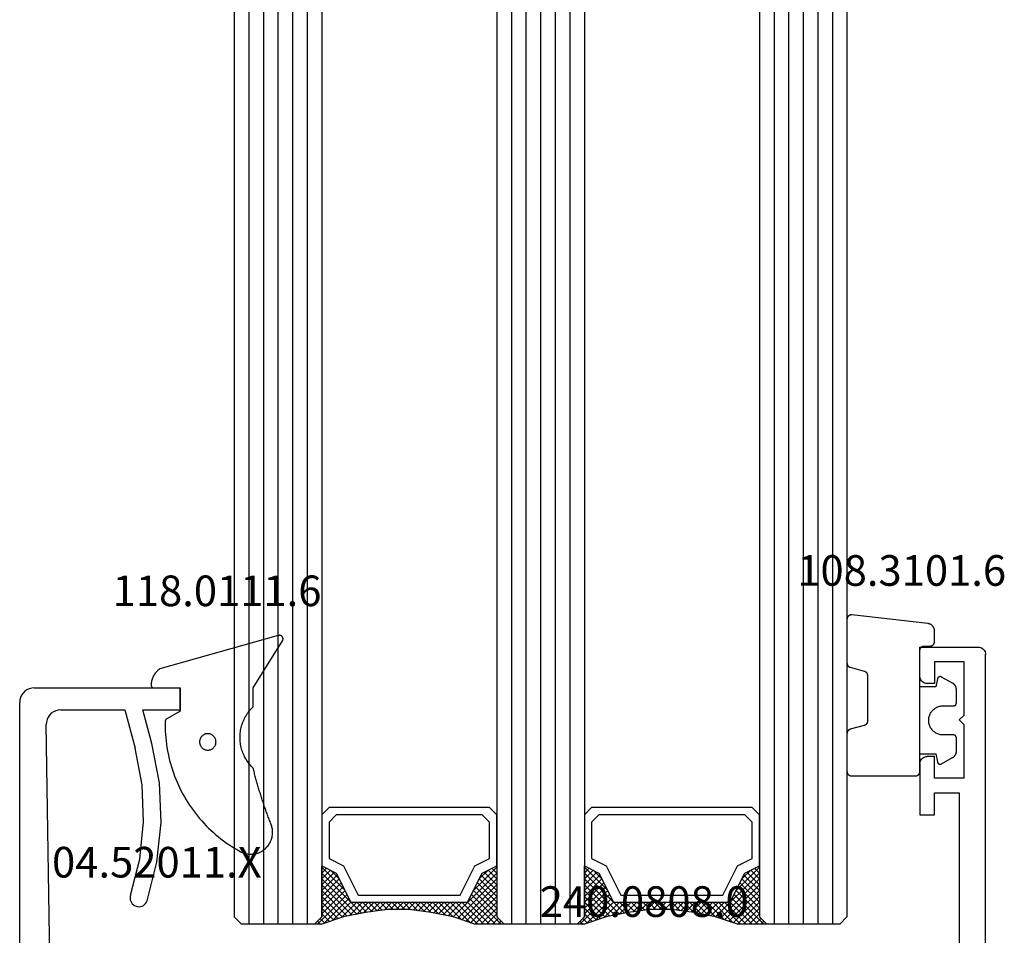
# Model space of a CAD drawing. Units: millimetres. Extents: x 0 to 13535, y -2922 to -50.
# Drawn here: x 12504 to 12571, y -2392 to -2329 of the extents above; entities that cross this region are included whole.
import ezdxf
from ezdxf.enums import TextEntityAlignment as Align

# ---------------------------------------------------------------- set-up
doc = ezdxf.new("R2010")
doc.units = ezdxf.units.MM
for name, color, linetype in [('CrossSectionsGlass', 4, 'Continuous'), ('CrossSectionsGums', 1, 'Continuous'), ('CrossSectionsProfils', 7, 'Continuous'), ('CrossSectionsTexts', 3, 'Continuous')]:
    doc.layers.add(name, color=color, linetype=linetype)
doc.styles.get("Standard").update_dxf_attribs({"font": 'complex.shx', "height": 60})

# ---------------------------------------------------------------- blocks, each defined once
blk = doc.blocks.new('42_mm', base_point=(1703.8, 0))
at = {"layer": 'CrossSectionsGlass'}
for p, q in [((0.5, 0), (0, -0.5)), ((1724.5, 0), (0.5, 0)), ((0, -0.5), (0, -5.5)), ((1725, -1), (0, -1)), ((1725, -2), (0, -2)), ((1725, -3), (0, -3)), ((1725, -4), (0, -4)), ((1725, -5), (0, -5)), ((0.5, -6), (0, -5.5)), ((0, -5.7), (2.033, -7.733)), ((0, -5.9), (0.2, -5.7)), ((0, -6.3), (0.4, -5.9)), ((0, -6.7), (0.7, -6)), ((0, -7.1), (1.1, -6)), ((0, -7.5), (1.5, -6)), ((0.1, -7.8), (1.9, -6)), ((0.2, -8.1), (2.3, -6)), ((0.3, -8.4), (2.7, -6)), ((0.4, -8.7), (3.1, -6)), ((1724.5, -6), (0.5, -6)), ((0.5, -9), (3.5, -6)), ((0.7, -6), (2.3, -7.6)), ((1.1, -6), (2.567, -7.467)), ((1.5, -6), (2.833, -7.333)), ((1.9, -6), (3.1, -7.2)), ((2.3, -6), (3.367, -7.067)), ((2.3, -7.6), (3.9, -6)), ((2.7, -6), (3.567, -6.867)), ((3.1, -6), (3.7, -6.6)), ((3.5, -6), (3.833, -6.333)), ((3.9, -6), (3.967, -6.067)), ((0, -6.1), (1.767, -7.867)), ((0, -6.5), (1.5, -8)), ((3.1, -7.2), (3.7, -6.6)), ((0, -6.9), (1.5, -8.4)), ((0, -7.3), (1.5, -8.8)), ((0.1, -7.8), (1.5, -9.2)), ((0.3, -8.4), (1.5, -9.6)), ((0.567, -9.333), (1.5, -8.4)), ((0.5, -9), (1.5, -10)), ((0.633, -9.667), (1.5, -8.8)), ((0.7, -10), (1.5, -9.2)), ((0.6, -9.5), (1.5, -10.4)), ((0.7, -10), (1.5, -10.8)), ((0.767, -10.333), (1.5, -9.6)), ((0.824, -10.676), (1.5, -10)), ((0.8, -10.5), (1.5, -11.2)), ((0.871, -11.029), (1.5, -10.4)), ((0.862, -10.962), (1.5, -11.6)), ((0.918, -11.382), (1.5, -10.8)), ((0.923, -11.423), (1.5, -12)), ((0.965, -11.735), (1.5, -11.2)), ((1, -12.1), (1.5, -11.6)), ((1, -12.5), (1.5, -12)), ((1, -12.3), (1.5, -12.8)), ((1, -12.9), (1.5, -12.4)), ((1, -12.7), (1.5, -13.2)), ((1, -13.3), (1.5, -12.8)), ((0.969, -13.731), (1.5, -13.2)), ((1, -13.1), (1.5, -13.6)), ((0.846, -14.654), (1.5, -14)), ((0.908, -14.192), (1.5, -13.6)), ((0.953, -13.853), (1.5, -14.4)), ((1, -13.5), (1.5, -14)), ((0.675, -15.625), (1.5, -14.8)), ((0.775, -15.125), (1.5, -14.4)), ((0.859, -14.559), (1.5, -15.2)), ((0.906, -14.206), (1.5, -14.8)), ((0.575, -16.125), (1.5, -15.2)), ((0.75, -15.25), (3.5, -18)), ((0.812, -14.912), (1.5, -15.6)), ((0.05, -17.85), (1.767, -16.133)), ((0.25, -17.25), (1.5, -16)), ((0.45, -16.65), (1.5, -15.6)), ((0.617, -15.917), (2.7, -18)), ((0.683, -15.583), (3.1, -18)), ((0, -18.3), (2.033, -16.267)), ((0.475, -16.575), (1.9, -18)), ((0.55, -16.25), (2.3, -18)), ((0.7, -18), (2.3, -16.4)), ((1.1, -18), (2.567, -16.533)), ((1.5, -18), (2.833, -16.667)), ((1.9, -18), (3.1, -16.8)), ((2.3, -16.4), (3.9, -18)), ((3.1, -16.8), (3.7, -17.4)), ((0.175, -17.475), (0.7, -18)), ((0.275, -17.175), (1.1, -18)), ((0.375, -16.875), (1.5, -18)), ((2.3, -18), (3.367, -16.933)), ((2.7, -18), (3.567, -17.133)), ((3.1, -18), (3.7, -17.4)), ((-0.025, -18.075), (0.2, -18.3)), ((0.5, -18), (0, -18.5)), ((0.075, -17.775), (0.4, -18.1)), ((1724.5, -18), (0.5, -18)), ((3.5, -18), (3.833, -17.667)), ((3.9, -18), (3.967, -17.933)), ((0, -18.5), (0, -23.5)), ((1725, -19), (0, -19)), ((1725, -20), (0, -20)), ((1725, -21), (0, -21)), ((1725, -22), (0, -22)), ((1725, -23), (0, -23)), ((0.5, -24), (0, -23.5)), ((0, -23.7), (2.033, -25.733)), ((0, -23.9), (0.2, -23.7)), ((0, -24.3), (0.4, -23.9)), ((0, -24.7), (0.7, -24)), ((0, -25.1), (1.1, -24)), ((0, -25.5), (1.5, -24)), ((0, -24.1), (1.767, -25.867)), ((0.1, -25.8), (1.9, -24)), ((0.2, -26.1), (2.3, -24)), ((0.3, -26.4), (2.7, -24)), ((0.4, -26.7), (3.1, -24)), ((1724.5, -24), (0.5, -24)), ((0.5, -27), (3.5, -24)), ((0.7, -24), (2.3, -25.6)), ((1.1, -24), (2.567, -25.467)), ((1.5, -24), (2.833, -25.333)), ((1.9, -24), (3.1, -25.2)), ((2.3, -24), (3.367, -25.067)), ((2.3, -25.6), (3.9, -24)), ((2.7, -24), (3.567, -24.867)), ((3.1, -24), (3.7, -24.6)), ((3.5, -24), (3.833, -24.333)), ((0, -24.5), (1.5, -26)), ((0, -24.9), (1.5, -26.4)), ((3.1, -25.2), (3.7, -24.6)), ((0, -25.3), (1.5, -26.8)), ((0.1, -25.8), (1.5, -27.2)), ((0.3, -26.4), (1.5, -27.6)), ((0.567, -27.333), (1.5, -26.4)), ((0.633, -27.667), (1.5, -26.8)), ((0.5, -27), (1.5, -28)), ((0.6, -27.5), (1.5, -28.4)), ((0.7, -28), (1.5, -27.2)), ((0.767, -28.333), (1.5, -27.6)), ((0.7, -28), (1.5, -28.8)), ((0.824, -28.676), (1.5, -28)), ((0.8, -28.5), (1.5, -29.2)), ((0.862, -28.962), (1.5, -29.6)), ((0.871, -29.029), (1.5, -28.4)), ((0.918, -29.382), (1.5, -28.8)), ((0.923, -29.423), (1.5, -30)), ((0.965, -29.735), (1.5, -29.2)), ((1, -30.1), (1.5, -29.6)), ((0.985, -29.885), (1.5, -30.4)), ((1, -30.5), (1.5, -30)), ((1, -30.3), (1.5, -30.8)), ((1, -30.9), (1.5, -30.4)), ((1, -30.7), (1.5, -31.2)), ((1, -31.3), (1.5, -30.8)), ((0.908, -32.192), (1.5, -31.6)), ((0.969, -31.731), (1.5, -31.2)), ((1, -31.1), (1.5, -31.6)), ((1, -31.5), (1.5, -32)), ((0.846, -32.654), (1.5, -32)), ((0.906, -32.206), (1.5, -32.8)), ((0.953, -31.853), (1.5, -32.4)), ((0.675, -33.625), (1.5, -32.8)), ((0.775, -33.125), (1.5, -32.4)), ((0.812, -32.912), (1.5, -33.6)), ((0.859, -32.559), (1.5, -33.2)), ((0.45, -34.65), (1.5, -33.6)), ((0.575, -34.125), (1.5, -33.2)), ((0.683, -33.583), (3.1, -36)), ((0.75, -33.25), (3.5, -36)), ((0, -36.3), (2.033, -34.267)), ((0.05, -35.85), (1.767, -34.133)), ((0.25, -35.25), (1.5, -34)), ((0.55, -34.25), (2.3, -36)), ((0.617, -33.917), (2.7, -36)), ((0.7, -36), (2.3, -34.4)), ((2.3, -34.4), (3.9, -36)), ((0.375, -34.875), (1.5, -36)), ((0.475, -34.575), (1.9, -36)), ((1.1, -36), (2.567, -34.533)), ((1.5, -36), (2.833, -34.667)), ((1.9, -36), (3.1, -34.8)), ((2.3, -36), (3.367, -34.933)), ((3.1, -34.8), (3.7, -35.4)), ((0.175, -35.475), (0.7, -36)), ((0.275, -35.175), (1.1, -36)), ((2.7, -36), (3.567, -35.133)), ((3.1, -36), (3.7, -35.4)), ((3.5, -36), (3.833, -35.667)), ((-0.025, -36.075), (0.2, -36.3)), ((0.5, -36), (0, -36.5)), ((0.075, -35.775), (0.4, -36.1)), ((1724.5, -36), (0.5, -36)), ((3.9, -36), (3.967, -35.933)), ((0, -36.5), (0, -41.5)), ((1725, -37), (0, -37)), ((1725, -38), (0, -38)), ((1725, -39), (0, -39)), ((1725, -40), (0, -40)), ((1725, -41), (0, -41)), ((0.5, -42), (0, -41.5)), ((1724.5, -42), (0.5, -42))]:
    blk.add_line(p, q, dxfattribs=at)
at = {"layer": 'CrossSectionsGlass', "flags": 128}
for points in [[(4, -18), (3.5, -17), (1.5, -16), (1.5, -8), (3.5, -7), (4, -6), (0.5, -6), (0, -5.5), (0, -7.5), (0.5, -9), (0.8, -10.5), (1, -12), (1, -13.5), (0.8, -15), (0.5, -16.5), (0, -18), (0, -18.5), (0.5, -18), (4, -18)], [(7.5, -6), (8, -6.5), (8, -17.5), (7.5, -18), (4, -18), (3.5, -17), (1.5, -16), (1.5, -8), (3.5, -7), (4, -6), (7.5, -6)], [(7, -6.5), (7.5, -7), (7.5, -17), (7, -17.5), (4.5, -17.5), (4, -16.5), (2, -15.5), (2, -8.5), (4, -7.5), (4.5, -6.5), (7, -6.5)], [(4, -36), (3.5, -35), (1.5, -34), (1.5, -26), (3.5, -25), (4, -24), (0.5, -24), (0, -23.5), (0, -25.5), (0.5, -27), (0.8, -28.5), (1, -30), (1, -31.5), (0.8, -33), (0.5, -34.5), (0, -36), (0, -36.5), (0.5, -36), (4, -36)], [(7.5, -24), (8, -24.5), (8, -35.5), (7.5, -36), (4, -36), (3.5, -35), (1.5, -34), (1.5, -26), (3.5, -25), (4, -24), (7.5, -24)], [(7, -24.5), (7.5, -25), (7.5, -35), (7, -35.5), (4.5, -35.5), (4, -34.5), (2, -33.5), (2, -26.5), (4, -25.5), (4.5, -24.5), (7, -24.5)]]:
    blk.add_lwpolyline(points, dxfattribs=at)
blk = doc.blocks.new('12_37103_X', base_point=(128.01, 1028.997))
at = {"layer": 'CrossSectionsProfils'}
for p, q in [((24.51, 1033.497), (24.51, 1029.497)), ((26.51, 1033.497), (24.51, 1033.497)), ((26.596, 1033.489), (26.51, 1033.497)), ((26.681, 1033.467), (26.596, 1033.489)), ((26.76, 1033.43), (26.681, 1033.467)), ((26.831, 1033.38), (26.76, 1033.43)), ((26.893, 1033.318), (26.831, 1033.38)), ((26.943, 1033.247), (26.893, 1033.318)), ((26.979, 1033.168), (26.943, 1033.247)), ((32.077, 1033.247), (32.04, 1033.168)), ((32.126, 1033.318), (32.077, 1033.247)), ((32.188, 1033.38), (32.126, 1033.318)), ((32.26, 1033.43), (32.188, 1033.38)), ((32.338, 1033.467), (32.26, 1033.43)), ((32.423, 1033.489), (32.338, 1033.467)), ((32.51, 1033.497), (32.423, 1033.489)), ((32.51, 1033.497), (36.01, 1033.497)), ((36.01, 1033.497), (36.01, 1032.497)), ((25.51, 1032.497), (27.01, 1032.497)), ((25.51, 1032.497), (25.51, 1030.497)), ((27.002, 1033.084), (26.979, 1033.168)), ((27.01, 1032.997), (27.002, 1033.084)), ((27.01, 1032.497), (27.01, 1032.997)), ((32.017, 1033.084), (32.01, 1032.997)), ((32.01, 1032.497), (32.01, 1032.997)), ((33.51, 1032.497), (32.01, 1032.497)), ((32.04, 1033.168), (32.017, 1033.084)), ((33.51, 1030.497), (33.51, 1032.497)), ((36.01, 1032.497), (34.51, 1032.497)), ((34.51, 1032.497), (34.51, 1030.797)), ((25.51, 1030.497), (29.21, 1030.497)), ((29.51, 1030.797), (29.21, 1030.497)), ((29.51, 1030.797), (29.81, 1030.497)), ((29.81, 1030.497), (33.51, 1030.497)), ((34.51, 1030.797), (54.01, 1030.797)), ((24.51, 1029.497), (24.517, 1029.41)), ((24.517, 1029.41), (24.54, 1029.326)), ((24.54, 1029.326), (24.577, 1029.247)), ((24.577, 1029.247), (24.626, 1029.175)), ((24.626, 1029.175), (24.688, 1029.114)), ((24.688, 1029.114), (24.76, 1029.064)), ((24.76, 1029.064), (24.838, 1029.027)), ((24.838, 1029.027), (24.923, 1029.004)), ((24.923, 1029.004), (25.01, 1028.997)), ((127.51, 1028.997), (25.01, 1028.997))]:
    blk.add_line(p, q, dxfattribs=at)
blk = doc.blocks.new('04_52011_X_TEXT_2', base_point=(-49.1, -2398.8))
at = {"layer": 'CrossSectionsTexts'}
blk.add_text('04.52011.X', height=2.1, dxfattribs=at).set_placement((-56.8, -2388.3), align=Align.CENTER)
blk = doc.blocks.new('04_52011_X', base_point=(1216.29, 1079.284))
at = {"layer": 'CrossSectionsProfils'}
for p, q in [((1199.848, 1102.724), (1199.69, 1102.65)), ((1200.016, 1102.769), (1199.848, 1102.724)), ((1200.19, 1102.784), (1200.016, 1102.769)), ((1200.19, 1102.784), (1210.19, 1102.784)), ((1210.19, 1101.284), (1210.19, 1102.784)), ((1199.25, 1102.126), (1199.205, 1101.958)), ((1199.324, 1102.284), (1199.25, 1102.126)), ((1199.424, 1102.427), (1199.324, 1102.284)), ((1199.547, 1102.55), (1199.424, 1102.427)), ((1199.69, 1102.65), (1199.547, 1102.55)), ((1199.205, 1101.958), (1199.19, 1101.784)), ((1199.19, 1081.284), (1199.19, 1101.784)), ((1201.134, 1100.775), (1201.062, 1100.614)), ((1201.234, 1100.92), (1201.134, 1100.775)), ((1201.358, 1101.045), (1201.234, 1100.92)), ((1201.501, 1101.147), (1201.358, 1101.045)), ((1201.66, 1101.222), (1201.501, 1101.147)), ((1201.83, 1101.268), (1201.66, 1101.222)), ((1202.006, 1101.284), (1201.83, 1101.268)), ((1202.006, 1101.284), (1206.39, 1101.284)), ((1206.39, 1101.284), (1207.093, 1098.658)), ((1208.252, 1098.968), (1207.632, 1101.284)), ((1207.632, 1101.284), (1210.19, 1101.284)), ((1201.019, 1100.443), (1201.006, 1100.268)), ((1201.282, 1083.076), (1201.006, 1100.268)), ((1201.062, 1100.614), (1201.019, 1100.443)), ((1207.573, 1096.147), (1207.093, 1098.658)), ((1208.765, 1096.285), (1208.252, 1098.968)), ((1207.681, 1093.593), (1207.573, 1096.147)), ((1208.881, 1093.557), (1208.765, 1096.285)), ((1207.417, 1091.051), (1207.681, 1093.593)), ((1208.598, 1090.84), (1208.881, 1093.557)), ((1206.785, 1088.574), (1207.417, 1091.051)), ((1207.923, 1088.193), (1208.598, 1090.84)), ((1206.785, 1088.574), (1206.761, 1088.473)), ((1206.761, 1088.473), (1206.754, 1088.368)), ((1206.754, 1088.368), (1206.766, 1088.264)), ((1206.766, 1088.264), (1206.796, 1088.164)), ((1206.796, 1088.164), (1206.842, 1088.07)), ((1206.842, 1088.07), (1206.905, 1087.986)), ((1206.905, 1087.986), (1206.98, 1087.914)), ((1206.98, 1087.914), (1207.068, 1087.857)), ((1207.068, 1087.857), (1207.163, 1087.815)), ((1207.574, 1087.826), (1207.667, 1087.872)), ((1207.667, 1087.872), (1207.751, 1087.934)), ((1207.751, 1087.934), (1207.823, 1088.01)), ((1207.823, 1088.01), (1207.881, 1088.098)), ((1207.881, 1088.098), (1207.923, 1088.193)), ((1207.163, 1087.815), (1207.265, 1087.79)), ((1207.265, 1087.79), (1207.37, 1087.784)), ((1207.37, 1087.784), (1207.473, 1087.796)), ((1207.473, 1087.796), (1207.574, 1087.826)), ((1201.282, 1083.076), (1201.291, 1082.99)), ((1201.291, 1082.99), (1201.314, 1082.907)), ((1201.314, 1082.907), (1201.351, 1082.829)), ((1201.351, 1082.829), (1201.402, 1082.759)), ((1201.402, 1082.759), (1201.463, 1082.699)), ((1201.463, 1082.699), (1201.534, 1082.65)), ((1201.534, 1082.65), (1201.612, 1082.613)), ((1201.612, 1082.613), (1201.696, 1082.591)), ((1201.696, 1082.591), (1201.782, 1082.584)), ((1204.19, 1082.584), (1201.782, 1082.584)), ((1204.276, 1082.576), (1204.19, 1082.584)), ((1204.361, 1082.554), (1204.276, 1082.576)), ((1204.44, 1082.517), (1204.361, 1082.554)), ((1204.511, 1082.467), (1204.44, 1082.517)), ((1204.573, 1082.405), (1204.511, 1082.467)), ((1204.623, 1082.334), (1204.573, 1082.405)), ((1204.659, 1082.255), (1204.623, 1082.334)), ((1204.682, 1082.171), (1204.659, 1082.255)), ((1204.69, 1082.084), (1204.682, 1082.171)), ((1204.69, 1081.284), (1204.69, 1082.084)), ((1199.19, 1081.284), (1199.197, 1081.197)), ((1199.197, 1081.197), (1199.22, 1081.113)), ((1199.22, 1081.113), (1199.257, 1081.034)), ((1204.69, 1081.284), (1204.697, 1081.197)), ((1204.697, 1081.197), (1204.72, 1081.113)), ((1204.72, 1081.113), (1204.757, 1081.034)), ((1199.257, 1081.034), (1199.307, 1080.963)), ((1199.307, 1080.963), (1199.368, 1080.901)), ((1199.368, 1080.901), (1199.44, 1080.851)), ((1199.44, 1080.851), (1199.519, 1080.814)), ((1199.519, 1080.814), (1199.603, 1080.791)), ((1199.603, 1080.791), (1199.69, 1080.784)), ((1199.69, 1080.784), (1202.69, 1080.784)), ((1202.69, 1078.584), (1202.69, 1080.784)), ((1204.757, 1081.034), (1204.807, 1080.963)), ((1204.807, 1080.963), (1204.868, 1080.901)), ((1204.868, 1080.901), (1204.94, 1080.851)), ((1204.94, 1080.851), (1205.019, 1080.814)), ((1205.019, 1080.814), (1205.103, 1080.791)), ((1205.103, 1080.791), (1205.19, 1080.784)), ((1215.69, 1080.784), (1205.19, 1080.784)), ((1215.776, 1080.776), (1215.69, 1080.784)), ((1215.861, 1080.754), (1215.776, 1080.776)), ((1215.94, 1080.717), (1215.861, 1080.754)), ((1216.011, 1080.667), (1215.94, 1080.717)), ((1216.073, 1080.605), (1216.011, 1080.667)), ((1216.123, 1080.534), (1216.073, 1080.605)), ((1216.159, 1080.455), (1216.123, 1080.534)), ((1216.182, 1080.371), (1216.159, 1080.455)), ((1216.19, 1080.284), (1216.182, 1080.371)), ((1216.19, 1079.484), (1216.19, 1080.284)), ((1204.19, 1079.084), (1214.19, 1079.084)), ((1204.19, 1079.084), (1204.19, 1078.584)), ((1214.276, 1079.076), (1214.19, 1079.084)), ((1214.361, 1079.054), (1214.276, 1079.076)), ((1216.19, 1079.484), (1216.193, 1079.449)), ((1216.193, 1079.449), (1216.202, 1079.415)), ((1216.202, 1079.415), (1216.216, 1079.384)), ((1216.216, 1079.384), (1216.236, 1079.355)), ((1216.236, 1079.355), (1216.261, 1079.331)), ((1216.261, 1079.331), (1216.29, 1079.311)), ((1216.29, 1079.311), (1216.321, 1079.296)), ((1216.321, 1079.296), (1216.355, 1079.287)), ((1216.355, 1079.287), (1216.39, 1079.284)), ((1216.39, 1079.284), (1217.69, 1079.284)), ((1217.742, 1079.279), (1217.69, 1079.284)), ((1217.792, 1079.266), (1217.742, 1079.279)), ((1217.84, 1079.244), (1217.792, 1079.266)), ((1217.882, 1079.214), (1217.84, 1079.244)), ((1217.919, 1079.177), (1217.882, 1079.214)), ((1217.949, 1079.134), (1217.919, 1079.177)), ((1217.972, 1079.087), (1217.949, 1079.134)), ((1217.985, 1079.036), (1217.972, 1079.087)), ((1202.69, 1078.584), (1204.19, 1078.584)), ((1214.44, 1079.017), (1214.361, 1079.054)), ((1214.511, 1078.967), (1214.44, 1079.017)), ((1214.573, 1078.905), (1214.511, 1078.967)), ((1214.623, 1078.834), (1214.573, 1078.905)), ((1214.659, 1078.755), (1214.623, 1078.834)), ((1214.682, 1078.671), (1214.659, 1078.755)), ((1214.69, 1078.584), (1214.682, 1078.671)), ((1214.69, 1077.784), (1214.69, 1078.584)), ((1217.949, 1078.834), (1217.055, 1077.284)), ((1217.949, 1078.834), (1217.972, 1078.881)), ((1217.972, 1078.881), (1217.985, 1078.932)), ((1217.99, 1078.984), (1217.985, 1079.036)), ((1217.985, 1078.932), (1217.99, 1078.984)), ((1214.69, 1077.784), (1214.705, 1077.61)), ((1214.705, 1077.61), (1214.75, 1077.442)), ((1214.75, 1077.442), (1214.824, 1077.284)), ((1214.824, 1077.284), (1214.924, 1077.141)), ((1214.924, 1077.141), (1215.047, 1077.018)), ((1216.831, 1077.018), (1216.955, 1077.141)), ((1216.955, 1077.141), (1217.055, 1077.284)), ((1215.047, 1077.018), (1215.19, 1076.918)), ((1215.19, 1076.918), (1215.348, 1076.844)), ((1215.348, 1076.844), (1215.516, 1076.799)), ((1215.516, 1076.799), (1215.69, 1076.784)), ((1215.69, 1076.784), (1216.189, 1076.784)), ((1216.189, 1076.784), (1216.362, 1076.799)), ((1216.362, 1076.799), (1216.531, 1076.844)), ((1216.531, 1076.844), (1216.689, 1076.918)), ((1216.689, 1076.918), (1216.831, 1077.018))]:
    blk.add_line(p, q, dxfattribs=at)
blk = doc.blocks.new('118_0111_6_TEXT_2', base_point=(-55.2, -2375.3))
at = {"layer": 'CrossSectionsTexts'}
blk.add_text('118.0111.6', height=2.1, dxfattribs=at).set_placement((-52.674, -2369.696), align=Align.CENTER)
blk = doc.blocks.new('118_0111_6', base_point=(2146.871, 1059.018))
at = {"layer": 'CrossSectionsGums', "color": 252, "true_color": 0x848484, "flags": 128}
for points in [[(2145.574, 1054.018), (2146.874, 1054.018), (2150.097, 1051.996), (2150.109, 1051.99), (2150.12, 1051.985), (2150.133, 1051.98), (2150.145, 1051.976), (2150.158, 1051.972), (2150.17, 1051.97), (2150.183, 1051.968), (2150.196, 1051.966), (2150.209, 1051.965), (2150.222, 1051.965), (2150.235, 1051.966), (2150.248, 1051.967), (2150.261, 1051.969), (2150.274, 1051.971), (2150.286, 1051.974), (2150.299, 1051.978), (2150.311, 1051.982), (2150.323, 1051.987), (2150.335, 1051.993), (2150.346, 1051.999), (2150.357, 1052.006), (2150.368, 1052.013), (2150.378, 1052.021), (2150.388, 1052.029), (2150.398, 1052.038), (2150.407, 1052.047), (2150.416, 1052.057), (2150.424, 1052.067), (2150.431, 1052.078), (2150.438, 1052.089), (2150.445, 1052.1), (2150.451, 1052.112), (2150.456, 1052.123), (2150.461, 1052.136), (2150.465, 1052.148), (2150.468, 1052.16), (2150.471, 1052.173), (2150.473, 1052.186), (2150.474, 1052.199), (2150.475, 1052.212), (2150.475, 1052.225), (2150.475, 1052.238), (2150.474, 1052.251), (2150.472, 1052.264), (2150.47, 1052.276), (2150.467, 1052.289), (2150.463, 1052.302), (2150.458, 1052.314), (2150.458, 1052.314), (2148.181, 1060.418), (2148.165, 1060.439), (2148.148, 1060.461), (2148.131, 1060.482), (2148.114, 1060.502), (2148.096, 1060.523), (2148.077, 1060.543), (2148.059, 1060.563), (2148.04, 1060.582), (2148.021, 1060.601), (2148.001, 1060.62), (2147.981, 1060.638), (2147.961, 1060.656), (2147.94, 1060.673), (2147.919, 1060.691), (2147.898, 1060.707), (2147.877, 1060.724), (2147.855, 1060.74), (2147.833, 1060.756), (2147.81, 1060.771), (2147.788, 1060.786), (2147.765, 1060.8), (2147.742, 1060.814), (2147.718, 1060.828), (2147.694, 1060.841), (2147.671, 1060.853), (2147.646, 1060.866), (2147.622, 1060.877), (2147.597, 1060.889), (2147.573, 1060.9), (2147.548, 1060.91), (2147.522, 1060.92), (2147.497, 1060.93), (2147.472, 1060.939), (2147.446, 1060.947), (2147.42, 1060.956), (2147.394, 1060.963), (2147.368, 1060.97), (2147.342, 1060.977), (2147.315, 1060.983), (2147.289, 1060.989), (2147.262, 1060.994), (2147.236, 1060.999), (2147.209, 1061.003), (2147.182, 1061.007), (2147.155, 1061.011), (2147.128, 1061.013), (2147.101, 1061.016), (2147.074, 1061.018), (2147.074, 1061.018), (2147.068, 1061.018), (2147.061, 1061.017), (2147.055, 1061.017), (2147.048, 1061.016), (2147.042, 1061.015), (2147.035, 1061.014), (2147.029, 1061.012), (2147.023, 1061.011), (2147.016, 1061.009), (2147.01, 1061.007), (2147.004, 1061.005), (2146.998, 1061.002), (2146.992, 1061), (2146.986, 1060.997), (2146.98, 1060.994), (2146.974, 1060.991), (2146.969, 1060.987), (2146.963, 1060.984), (2146.958, 1060.98), (2146.953, 1060.976), (2146.948, 1060.972), (2146.943, 1060.968), (2146.938, 1060.964), (2146.933, 1060.959), (2146.928, 1060.954), (2146.924, 1060.95), (2146.92, 1060.945), (2146.916, 1060.939), (2146.912, 1060.934), (2146.908, 1060.929), (2146.905, 1060.923), (2146.901, 1060.918), (2146.898, 1060.912), (2146.895, 1060.906), (2146.892, 1060.9), (2146.89, 1060.894), (2146.887, 1060.888), (2146.885, 1060.882), (2146.883, 1060.876), (2146.881, 1060.869), (2146.88, 1060.863), (2146.878, 1060.857), (2146.877, 1060.85), (2146.876, 1060.844), (2146.875, 1060.837), (2146.875, 1060.831), (2146.875, 1060.824), (2146.874, 1060.818), (2146.874, 1060.818), (2146.874, 1059.018), (2145.274, 1059.018), (2144.755, 1059.942), (2144.753, 1059.945), (2144.751, 1059.949), (2144.748, 1059.953), (2144.746, 1059.956), (2144.743, 1059.96), (2144.741, 1059.963), (2144.738, 1059.966), (2144.736, 1059.97), (2144.733, 1059.973), (2144.73, 1059.976), (2144.727, 1059.979), (2144.724, 1059.982), (2144.721, 1059.985), (2144.718, 1059.988), (2144.715, 1059.991), (2144.712, 1059.994), (2144.709, 1059.997), (2144.706, 1060), (2144.702, 1060.002), (2144.699, 1060.005), (2144.695, 1060.007), (2144.692, 1060.01), (2144.688, 1060.012), (2144.685, 1060.014), (2144.681, 1060.016), (2144.677, 1060.019), (2144.674, 1060.021), (2144.67, 1060.022), (2144.666, 1060.024), (2144.662, 1060.026), (2144.658, 1060.028), (2144.654, 1060.029), (2144.65, 1060.031), (2144.646, 1060.032), (2144.642, 1060.034), (2144.638, 1060.035), (2144.634, 1060.036), (2144.63, 1060.037), (2144.626, 1060.038), (2144.622, 1060.039), (2144.618, 1060.04), (2144.614, 1060.041), (2144.609, 1060.041), (2144.605, 1060.042), (2144.601, 1060.043), (2144.597, 1060.043), (2144.592, 1060.043), (2144.588, 1060.043), (2144.588, 1060.043), (2144.362, 1060.047), (2144.137, 1060.045), (2143.911, 1060.038), (2143.685, 1060.026), (2143.46, 1060.008), (2143.235, 1059.986), (2143.011, 1059.958), (2142.788, 1059.926), (2142.565, 1059.888), (2142.343, 1059.845), (2142.123, 1059.797), (2141.903, 1059.744), (2141.685, 1059.686), (2141.468, 1059.623), (2141.252, 1059.556), (2141.039, 1059.483), (2140.827, 1059.405), (2140.616, 1059.323), (2140.408, 1059.236), (2140.202, 1059.144), (2139.998, 1059.047), (2139.796, 1058.946), (2139.596, 1058.84), (2139.399, 1058.73), (2139.205, 1058.615), (2139.013, 1058.495), (2138.824, 1058.372), (2138.638, 1058.244), (2138.455, 1058.112), (2138.275, 1057.975), (2138.098, 1057.835), (2137.924, 1057.691), (2137.754, 1057.542), (2137.587, 1057.39), (2137.423, 1057.234), (2137.263, 1057.075), (2137.107, 1056.912), (2136.955, 1056.745), (2136.806, 1056.575), (2136.662, 1056.401), (2136.521, 1056.224), (2136.385, 1056.045), (2136.252, 1055.862), (2136.124, 1055.676), (2136.001, 1055.487), (2135.881, 1055.295), (2135.766, 1055.101), (2135.655, 1054.904), (2135.655, 1054.904), (2135.62, 1054.835), (2135.588, 1054.765), (2135.56, 1054.693), (2135.536, 1054.62), (2135.516, 1054.546), (2135.499, 1054.471), (2135.486, 1054.395), (2135.477, 1054.318), (2135.472, 1054.241), (2135.471, 1054.164), (2135.474, 1054.087), (2135.481, 1054.01), (2135.492, 1053.934), (2135.507, 1053.858), (2135.526, 1053.784), (2135.548, 1053.71), (2135.574, 1053.637), (2135.604, 1053.566), (2135.638, 1053.497), (2135.675, 1053.429), (2135.715, 1053.364), (2135.759, 1053.3), (2135.806, 1053.239), (2135.856, 1053.181), (2135.909, 1053.125), (2135.965, 1053.072), (2136.024, 1053.021), (2136.084, 1052.974), (2136.148, 1052.93), (2136.213, 1052.89), (2136.281, 1052.852), (2136.35, 1052.819), (2136.421, 1052.789), (2136.493, 1052.762), (2136.567, 1052.74), (2136.642, 1052.721), (2136.717, 1052.706), (2136.794, 1052.695), (2136.87, 1052.687), (2136.947, 1052.684), (2137.024, 1052.685), (2137.101, 1052.69), (2137.178, 1052.698), (2137.254, 1052.711), (2137.329, 1052.727), (2137.404, 1052.748), (2137.477, 1052.772), (2137.549, 1052.8), (2137.549, 1052.8), (2137.627, 1052.83), (2137.705, 1052.86), (2137.783, 1052.89), (2137.861, 1052.92), (2137.939, 1052.95), (2138.018, 1052.979), (2138.096, 1053.008), (2138.175, 1053.037), (2138.253, 1053.066), (2138.332, 1053.094), (2138.411, 1053.123), (2138.49, 1053.151), (2138.569, 1053.178), (2138.648, 1053.206), (2138.727, 1053.234), (2138.806, 1053.261), (2138.885, 1053.288), (2138.964, 1053.315), (2139.044, 1053.341), (2139.123, 1053.368), (2139.203, 1053.394), (2139.282, 1053.42), (2139.362, 1053.445), (2139.442, 1053.471), (2139.522, 1053.496), (2139.601, 1053.521), (2139.681, 1053.546), (2139.761, 1053.571), (2139.841, 1053.595), (2139.922, 1053.619), (2140.002, 1053.643), (2140.082, 1053.667), (2140.162, 1053.691), (2140.243, 1053.714), (2140.323, 1053.737), (2140.404, 1053.76), (2140.484, 1053.783), (2140.565, 1053.805), (2140.646, 1053.827), (2140.726, 1053.849), (2140.807, 1053.871), (2140.888, 1053.893), (2140.969, 1053.914), (2141.05, 1053.935), (2141.131, 1053.956), (2141.212, 1053.977), (2141.293, 1053.997), (2141.374, 1054.018), (2141.374, 1054.018), (2141.443, 1054.087), (2141.514, 1054.155), (2141.587, 1054.22), (2141.663, 1054.282), (2141.74, 1054.342), (2141.819, 1054.399), (2141.901, 1054.454), (2141.984, 1054.505), (2142.069, 1054.554), (2142.155, 1054.6), (2142.243, 1054.643), (2142.332, 1054.683), (2142.423, 1054.72), (2142.514, 1054.754), (2142.607, 1054.785), (2142.701, 1054.813), (2142.796, 1054.837), (2142.891, 1054.858), (2142.988, 1054.876), (2143.084, 1054.891), (2143.181, 1054.903), (2143.279, 1054.911), (2143.377, 1054.916), (2143.474, 1054.918), (2143.572, 1054.916), (2143.67, 1054.911), (2143.767, 1054.903), (2143.865, 1054.891), (2143.961, 1054.876), (2144.058, 1054.858), (2144.153, 1054.837), (2144.248, 1054.813), (2144.342, 1054.785), (2144.434, 1054.754), (2144.526, 1054.72), (2144.617, 1054.683), (2144.706, 1054.643), (2144.794, 1054.6), (2144.88, 1054.554), (2144.965, 1054.505), (2145.048, 1054.454), (2145.129, 1054.399), (2145.209, 1054.342), (2145.286, 1054.282), (2145.362, 1054.22), (2145.435, 1054.155), (2145.506, 1054.087), (2145.574, 1054.018), (2145.574, 1054.018)], [(2143.168, 1057.689), (2143.131, 1057.688), (2143.094, 1057.684), (2143.058, 1057.678), (2143.022, 1057.67), (2142.987, 1057.659), (2142.952, 1057.646), (2142.919, 1057.631), (2142.886, 1057.614), (2142.855, 1057.594), (2142.825, 1057.573), (2142.797, 1057.549), (2142.77, 1057.524), (2142.744, 1057.497), (2142.721, 1057.469), (2142.7, 1057.439), (2142.68, 1057.408), (2142.663, 1057.375), (2142.648, 1057.341), (2142.635, 1057.307), (2142.624, 1057.272), (2142.616, 1057.236), (2142.61, 1057.199), (2142.606, 1057.163), (2142.605, 1057.126), (2142.606, 1057.089), (2142.61, 1057.053), (2142.616, 1057.016), (2142.624, 1056.98), (2142.635, 1056.945), (2142.648, 1056.911), (2142.663, 1056.877), (2142.68, 1056.845), (2142.7, 1056.813), (2142.721, 1056.783), (2142.744, 1056.755), (2142.77, 1056.728), (2142.797, 1056.703), (2142.825, 1056.679), (2142.855, 1056.658), (2142.886, 1056.638), (2142.919, 1056.621), (2142.952, 1056.606), (2142.987, 1056.593), (2143.022, 1056.582), (2143.058, 1056.574), (2143.094, 1056.568), (2143.131, 1056.564), (2143.168, 1056.563), (2143.168, 1056.563), (2143.205, 1056.564), (2143.241, 1056.568), (2143.278, 1056.574), (2143.313, 1056.582), (2143.349, 1056.593), (2143.383, 1056.606), (2143.417, 1056.621), (2143.449, 1056.638), (2143.48, 1056.658), (2143.51, 1056.679), (2143.539, 1056.703), (2143.566, 1056.728), (2143.591, 1056.755), (2143.614, 1056.783), (2143.636, 1056.813), (2143.655, 1056.845), (2143.673, 1056.877), (2143.688, 1056.911), (2143.701, 1056.945), (2143.712, 1056.98), (2143.72, 1057.016), (2143.726, 1057.053), (2143.729, 1057.089), (2143.731, 1057.126), (2143.729, 1057.163), (2143.726, 1057.199), (2143.72, 1057.236), (2143.712, 1057.272), (2143.701, 1057.307), (2143.688, 1057.341), (2143.673, 1057.375), (2143.655, 1057.408), (2143.636, 1057.439), (2143.614, 1057.469), (2143.591, 1057.497), (2143.566, 1057.524), (2143.539, 1057.549), (2143.51, 1057.573), (2143.48, 1057.594), (2143.449, 1057.614), (2143.417, 1057.631), (2143.383, 1057.646), (2143.349, 1057.659), (2143.313, 1057.67), (2143.278, 1057.678), (2143.241, 1057.684), (2143.205, 1057.688), (2143.168, 1057.689), (2143.168, 1057.689)]]:
    blk.add_lwpolyline(points, dxfattribs=at)
blk = doc.blocks.new('108_3101_6_TEXT_2', base_point=(-4.5, -2372.4))
at = {"layer": 'CrossSectionsTexts'}
blk.add_text('108.3101.6', height=2.1, dxfattribs=at).set_placement((-5.75, -2368.3), align=Align.CENTER)
blk = doc.blocks.new('108_3101_6', base_point=(2474.62, 645.667))
at = {"layer": 'CrossSectionsGums', "color": 252, "true_color": 0x848484, "flags": 128}
for points in [[(2479.62, 637.038), (2479.62, 637.029), (2479.619, 637.019), (2479.618, 637.009), (2479.617, 636.999), (2479.616, 636.99), (2479.614, 636.98), (2479.612, 636.97), (2479.61, 636.961), (2479.607, 636.951), (2479.604, 636.942), (2479.601, 636.933), (2479.597, 636.924), (2479.593, 636.915), (2479.589, 636.906), (2479.584, 636.897), (2479.58, 636.888), (2479.575, 636.88), (2479.569, 636.872), (2479.564, 636.864), (2479.558, 636.856), (2479.552, 636.848), (2479.545, 636.841), (2479.539, 636.833), (2479.532, 636.826), (2479.525, 636.82), (2479.518, 636.813), (2479.51, 636.807), (2479.502, 636.8), (2479.495, 636.795), (2479.486, 636.789), (2479.478, 636.784), (2479.47, 636.779), (2479.461, 636.774), (2479.452, 636.769), (2479.444, 636.765), (2479.435, 636.761), (2479.425, 636.758), (2479.416, 636.754), (2479.407, 636.751), (2479.397, 636.749), (2479.388, 636.746), (2479.378, 636.744), (2479.369, 636.742), (2479.359, 636.741), (2479.349, 636.74), (2479.339, 636.739), (2479.33, 636.739), (2479.32, 636.738), (2479.32, 636.738), (2474.92, 636.738), (2474.91, 636.739), (2474.9, 636.739), (2474.89, 636.74), (2474.881, 636.741), (2474.871, 636.742), (2474.861, 636.744), (2474.852, 636.746), (2474.842, 636.749), (2474.833, 636.751), (2474.823, 636.754), (2474.814, 636.758), (2474.805, 636.761), (2474.796, 636.765), (2474.787, 636.769), (2474.778, 636.774), (2474.77, 636.779), (2474.761, 636.784), (2474.753, 636.789), (2474.745, 636.795), (2474.737, 636.8), (2474.729, 636.807), (2474.722, 636.813), (2474.715, 636.82), (2474.708, 636.826), (2474.701, 636.833), (2474.694, 636.841), (2474.688, 636.848), (2474.682, 636.856), (2474.676, 636.864), (2474.67, 636.872), (2474.665, 636.88), (2474.66, 636.888), (2474.655, 636.897), (2474.651, 636.906), (2474.647, 636.915), (2474.643, 636.924), (2474.639, 636.933), (2474.636, 636.942), (2474.633, 636.951), (2474.63, 636.961), (2474.628, 636.97), (2474.626, 636.98), (2474.624, 636.99), (2474.622, 636.999), (2474.621, 637.009), (2474.62, 637.019), (2474.62, 637.029), (2474.62, 637.038), (2474.62, 637.038), (2474.62, 645.338), (2474.62, 645.348), (2474.619, 645.358), (2474.618, 645.368), (2474.617, 645.378), (2474.616, 645.387), (2474.614, 645.397), (2474.612, 645.407), (2474.61, 645.416), (2474.607, 645.426), (2474.604, 645.435), (2474.601, 645.444), (2474.597, 645.453), (2474.593, 645.462), (2474.589, 645.471), (2474.584, 645.48), (2474.58, 645.488), (2474.575, 645.497), (2474.569, 645.505), (2474.564, 645.513), (2474.558, 645.521), (2474.552, 645.529), (2474.545, 645.536), (2474.539, 645.544), (2474.532, 645.551), (2474.525, 645.557), (2474.518, 645.564), (2474.51, 645.57), (2474.502, 645.576), (2474.495, 645.582), (2474.486, 645.588), (2474.478, 645.593), (2474.47, 645.598), (2474.461, 645.603), (2474.452, 645.608), (2474.444, 645.612), (2474.435, 645.616), (2474.425, 645.619), (2474.416, 645.623), (2474.407, 645.626), (2474.397, 645.628), (2474.388, 645.631), (2474.378, 645.633), (2474.369, 645.634), (2474.359, 645.636), (2474.349, 645.637), (2474.339, 645.638), (2474.33, 645.638), (2474.32, 645.638), (2474.32, 645.638), (2473.92, 645.638), (2473.91, 645.639), (2473.9, 645.639), (2473.89, 645.64), (2473.881, 645.641), (2473.871, 645.642), (2473.861, 645.644), (2473.852, 645.646), (2473.842, 645.649), (2473.833, 645.651), (2473.823, 645.654), (2473.814, 645.658), (2473.805, 645.661), (2473.796, 645.665), (2473.787, 645.669), (2473.778, 645.674), (2473.77, 645.679), (2473.761, 645.684), (2473.753, 645.689), (2473.745, 645.695), (2473.737, 645.7), (2473.729, 645.707), (2473.722, 645.713), (2473.715, 645.72), (2473.708, 645.726), (2473.701, 645.733), (2473.694, 645.741), (2473.688, 645.748), (2473.682, 645.756), (2473.676, 645.764), (2473.67, 645.772), (2473.665, 645.78), (2473.66, 645.788), (2473.655, 645.797), (2473.651, 645.806), (2473.647, 645.815), (2473.643, 645.824), (2473.639, 645.833), (2473.636, 645.842), (2473.633, 645.851), (2473.63, 645.861), (2473.628, 645.87), (2473.626, 645.88), (2473.624, 645.89), (2473.622, 645.899), (2473.621, 645.909), (2473.62, 645.919), (2473.62, 645.929), (2473.62, 645.938), (2473.62, 645.938), (2473.62, 646.68), (2473.62, 646.696), (2473.621, 646.711), (2473.622, 646.727), (2473.624, 646.742), (2473.626, 646.757), (2473.628, 646.773), (2473.631, 646.788), (2473.635, 646.803), (2473.639, 646.818), (2473.643, 646.832), (2473.648, 646.847), (2473.654, 646.862), (2473.66, 646.876), (2473.666, 646.89), (2473.673, 646.904), (2473.68, 646.918), (2473.687, 646.931), (2473.695, 646.944), (2473.704, 646.957), (2473.712, 646.97), (2473.721, 646.983), (2473.731, 646.995), (2473.741, 647.007), (2473.751, 647.018), (2473.762, 647.029), (2473.773, 647.04), (2473.784, 647.051), (2473.796, 647.061), (2473.808, 647.071), (2473.82, 647.08), (2473.832, 647.089), (2473.845, 647.098), (2473.858, 647.106), (2473.871, 647.114), (2473.885, 647.122), (2473.899, 647.129), (2473.913, 647.135), (2473.927, 647.142), (2473.941, 647.147), (2473.956, 647.153), (2473.97, 647.157), (2473.985, 647.162), (2474, 647.166), (2474.015, 647.169), (2474.03, 647.172), (2474.046, 647.175), (2474.061, 647.177), (2474.076, 647.178), (2474.076, 647.178), (2479.294, 647.766), (2479.304, 647.767), (2479.314, 647.767), (2479.325, 647.767), (2479.335, 647.767), (2479.345, 647.766), (2479.356, 647.765), (2479.366, 647.764), (2479.376, 647.762), (2479.386, 647.76), (2479.396, 647.757), (2479.406, 647.755), (2479.416, 647.751), (2479.426, 647.748), (2479.436, 647.744), (2479.445, 647.74), (2479.454, 647.735), (2479.464, 647.731), (2479.473, 647.725), (2479.481, 647.72), (2479.49, 647.714), (2479.498, 647.708), (2479.507, 647.702), (2479.515, 647.695), (2479.522, 647.688), (2479.53, 647.681), (2479.537, 647.674), (2479.544, 647.666), (2479.551, 647.658), (2479.557, 647.65), (2479.564, 647.642), (2479.57, 647.633), (2479.575, 647.625), (2479.58, 647.616), (2479.585, 647.607), (2479.59, 647.597), (2479.594, 647.588), (2479.598, 647.579), (2479.602, 647.569), (2479.605, 647.559), (2479.608, 647.549), (2479.611, 647.539), (2479.613, 647.529), (2479.615, 647.519), (2479.617, 647.509), (2479.618, 647.498), (2479.619, 647.488), (2479.62, 647.478), (2479.62, 647.467), (2479.62, 647.467), (2479.62, 644.469), (2479.62, 644.461), (2479.619, 644.452), (2479.619, 644.444), (2479.618, 644.436), (2479.617, 644.428), (2479.616, 644.42), (2479.614, 644.412), (2479.613, 644.404), (2479.611, 644.396), (2479.609, 644.388), (2479.606, 644.38), (2479.604, 644.372), (2479.601, 644.365), (2479.598, 644.357), (2479.595, 644.349), (2479.592, 644.342), (2479.588, 644.335), (2479.584, 644.327), (2479.58, 644.32), (2479.576, 644.313), (2479.572, 644.306), (2479.567, 644.299), (2479.563, 644.293), (2479.558, 644.286), (2479.553, 644.28), (2479.547, 644.273), (2479.542, 644.267), (2479.536, 644.261), (2479.531, 644.255), (2479.525, 644.25), (2479.519, 644.244), (2479.513, 644.239), (2479.506, 644.234), (2479.5, 644.229), (2479.493, 644.224), (2479.486, 644.219), (2479.48, 644.215), (2479.473, 644.211), (2479.466, 644.206), (2479.458, 644.203), (2479.451, 644.199), (2479.444, 644.195), (2479.436, 644.192), (2479.429, 644.189), (2479.421, 644.186), (2479.413, 644.184), (2479.405, 644.181), (2479.397, 644.179), (2479.397, 644.179), (2478.442, 643.923), (2478.434, 643.921), (2478.426, 643.918), (2478.419, 643.916), (2478.411, 643.913), (2478.403, 643.91), (2478.396, 643.906), (2478.389, 643.903), (2478.381, 643.899), (2478.374, 643.895), (2478.367, 643.891), (2478.36, 643.887), (2478.353, 643.883), (2478.346, 643.878), (2478.34, 643.873), (2478.333, 643.868), (2478.327, 643.863), (2478.321, 643.858), (2478.315, 643.852), (2478.309, 643.846), (2478.303, 643.841), (2478.297, 643.835), (2478.292, 643.828), (2478.287, 643.822), (2478.282, 643.816), (2478.277, 643.809), (2478.272, 643.803), (2478.268, 643.796), (2478.263, 643.789), (2478.259, 643.782), (2478.255, 643.775), (2478.251, 643.767), (2478.248, 643.76), (2478.245, 643.752), (2478.241, 643.745), (2478.238, 643.737), (2478.236, 643.73), (2478.233, 643.722), (2478.231, 643.714), (2478.229, 643.706), (2478.227, 643.698), (2478.225, 643.69), (2478.224, 643.682), (2478.223, 643.674), (2478.222, 643.666), (2478.221, 643.658), (2478.22, 643.65), (2478.22, 643.641), (2478.22, 643.633), (2478.22, 643.633), (2478.22, 640.473), (2478.22, 640.464), (2478.22, 640.456), (2478.221, 640.448), (2478.222, 640.44), (2478.223, 640.432), (2478.224, 640.424), (2478.225, 640.416), (2478.227, 640.408), (2478.229, 640.4), (2478.231, 640.392), (2478.233, 640.384), (2478.236, 640.376), (2478.238, 640.368), (2478.241, 640.361), (2478.245, 640.353), (2478.248, 640.346), (2478.251, 640.338), (2478.255, 640.331), (2478.259, 640.324), (2478.263, 640.317), (2478.268, 640.31), (2478.272, 640.303), (2478.277, 640.297), (2478.282, 640.29), (2478.287, 640.284), (2478.292, 640.277), (2478.297, 640.271), (2478.303, 640.265), (2478.309, 640.259), (2478.315, 640.254), (2478.321, 640.248), (2478.327, 640.243), (2478.333, 640.238), (2478.34, 640.233), (2478.346, 640.228), (2478.353, 640.223), (2478.36, 640.219), (2478.367, 640.214), (2478.374, 640.21), (2478.381, 640.206), (2478.389, 640.203), (2478.396, 640.199), (2478.403, 640.196), (2478.411, 640.193), (2478.419, 640.19), (2478.426, 640.187), (2478.434, 640.185), (2478.442, 640.183), (2478.442, 640.183), (2479.397, 639.927), (2479.405, 639.925), (2479.413, 639.922), (2479.421, 639.92), (2479.429, 639.917), (2479.436, 639.914), (2479.444, 639.91), (2479.451, 639.907), (2479.458, 639.903), (2479.466, 639.899), (2479.473, 639.895), (2479.48, 639.891), (2479.486, 639.887), (2479.493, 639.882), (2479.5, 639.877), (2479.506, 639.872), (2479.513, 639.867), (2479.519, 639.862), (2479.525, 639.856), (2479.531, 639.85), (2479.536, 639.845), (2479.542, 639.839), (2479.547, 639.832), (2479.553, 639.826), (2479.558, 639.82), (2479.563, 639.813), (2479.567, 639.806), (2479.572, 639.8), (2479.576, 639.793), (2479.58, 639.786), (2479.584, 639.778), (2479.588, 639.771), (2479.592, 639.764), (2479.595, 639.756), (2479.598, 639.749), (2479.601, 639.741), (2479.604, 639.733), (2479.606, 639.726), (2479.609, 639.718), (2479.611, 639.71), (2479.613, 639.702), (2479.614, 639.694), (2479.616, 639.686), (2479.617, 639.678), (2479.618, 639.67), (2479.619, 639.662), (2479.619, 639.653), (2479.62, 639.645), (2479.62, 639.637), (2479.62, 639.637), (2479.62, 637.038)], [(2474.62, 638.238), (2473.52, 638.238), (2473.426, 637.687), (2473.423, 637.679), (2473.421, 637.672), (2473.418, 637.665), (2473.416, 637.658), (2473.412, 637.651), (2473.409, 637.645), (2473.405, 637.638), (2473.401, 637.632), (2473.397, 637.625), (2473.393, 637.619), (2473.388, 637.613), (2473.383, 637.607), (2473.378, 637.602), (2473.373, 637.596), (2473.367, 637.591), (2473.362, 637.586), (2473.356, 637.581), (2473.35, 637.577), (2473.344, 637.572), (2473.337, 637.568), (2473.331, 637.564), (2473.324, 637.561), (2473.317, 637.557), (2473.31, 637.554), (2473.303, 637.552), (2473.296, 637.549), (2473.289, 637.547), (2473.282, 637.545), (2473.274, 637.543), (2473.267, 637.542), (2473.26, 637.54), (2473.252, 637.539), (2473.244, 637.539), (2473.237, 637.539), (2473.229, 637.539), (2473.222, 637.539), (2473.214, 637.539), (2473.207, 637.54), (2473.199, 637.541), (2473.192, 637.543), (2473.184, 637.544), (2473.177, 637.546), (2473.17, 637.548), (2473.163, 637.551), (2473.156, 637.554), (2473.149, 637.557), (2473.142, 637.56), (2473.135, 637.564), (2473.135, 637.564), (2472.377, 637.985), (2472.367, 637.99), (2472.358, 637.996), (2472.349, 638.002), (2472.339, 638.008), (2472.33, 638.014), (2472.321, 638.021), (2472.312, 638.027), (2472.304, 638.034), (2472.295, 638.041), (2472.287, 638.049), (2472.279, 638.056), (2472.271, 638.064), (2472.263, 638.072), (2472.255, 638.08), (2472.248, 638.088), (2472.24, 638.096), (2472.233, 638.105), (2472.226, 638.113), (2472.22, 638.122), (2472.213, 638.131), (2472.207, 638.14), (2472.201, 638.149), (2472.195, 638.159), (2472.189, 638.168), (2472.183, 638.178), (2472.178, 638.187), (2472.173, 638.197), (2472.168, 638.207), (2472.163, 638.217), (2472.159, 638.227), (2472.155, 638.238), (2472.151, 638.248), (2472.147, 638.259), (2472.144, 638.269), (2472.14, 638.28), (2472.137, 638.29), (2472.135, 638.301), (2472.132, 638.312), (2472.13, 638.323), (2472.128, 638.334), (2472.126, 638.344), (2472.124, 638.355), (2472.123, 638.366), (2472.122, 638.377), (2472.121, 638.389), (2472.12, 638.4), (2472.12, 638.411), (2472.12, 638.422), (2472.12, 638.422), (2472.12, 639.338), (2472.12, 639.345), (2472.12, 639.352), (2472.121, 639.358), (2472.121, 639.365), (2472.122, 639.371), (2472.124, 639.378), (2472.125, 639.384), (2472.127, 639.39), (2472.128, 639.397), (2472.13, 639.403), (2472.133, 639.409), (2472.135, 639.415), (2472.138, 639.421), (2472.14, 639.427), (2472.143, 639.433), (2472.147, 639.438), (2472.15, 639.444), (2472.153, 639.45), (2472.157, 639.455), (2472.161, 639.46), (2472.165, 639.465), (2472.169, 639.47), (2472.174, 639.475), (2472.178, 639.48), (2472.183, 639.484), (2472.188, 639.489), (2472.193, 639.493), (2472.198, 639.497), (2472.203, 639.501), (2472.209, 639.505), (2472.214, 639.508), (2472.22, 639.512), (2472.226, 639.515), (2472.231, 639.518), (2472.237, 639.521), (2472.243, 639.523), (2472.249, 639.526), (2472.255, 639.528), (2472.262, 639.53), (2472.268, 639.532), (2472.274, 639.533), (2472.281, 639.535), (2472.287, 639.536), (2472.294, 639.537), (2472.3, 639.538), (2472.307, 639.538), (2472.313, 639.538), (2472.32, 639.538), (2472.32, 639.538), (2473.02, 639.538), (2473.085, 639.541), (2473.15, 639.547), (2473.215, 639.558), (2473.279, 639.573), (2473.341, 639.592), (2473.402, 639.615), (2473.462, 639.642), (2473.52, 639.672), (2473.575, 639.707), (2473.629, 639.745), (2473.679, 639.787), (2473.727, 639.831), (2473.772, 639.879), (2473.813, 639.93), (2473.851, 639.983), (2473.886, 640.038), (2473.917, 640.096), (2473.944, 640.156), (2473.967, 640.217), (2473.986, 640.28), (2474.001, 640.343), (2474.011, 640.408), (2474.018, 640.473), (2474.02, 640.538), (2474.018, 640.604), (2474.011, 640.669), (2474.001, 640.734), (2473.986, 640.797), (2473.967, 640.86), (2473.944, 640.921), (2473.917, 640.981), (2473.886, 641.038), (2473.851, 641.094), (2473.813, 641.147), (2473.772, 641.198), (2473.727, 641.246), (2473.679, 641.29), (2473.629, 641.332), (2473.575, 641.37), (2473.52, 641.405), (2473.462, 641.435), (2473.402, 641.462), (2473.341, 641.485), (2473.279, 641.504), (2473.215, 641.519), (2473.15, 641.53), (2473.085, 641.536), (2473.02, 641.538), (2473.02, 641.538), (2472.32, 641.538), (2472.313, 641.539), (2472.307, 641.539), (2472.3, 641.539), (2472.294, 641.54), (2472.287, 641.541), (2472.281, 641.542), (2472.274, 641.544), (2472.268, 641.545), (2472.262, 641.547), (2472.255, 641.549), (2472.249, 641.551), (2472.243, 641.554), (2472.237, 641.556), (2472.231, 641.559), (2472.226, 641.562), (2472.22, 641.565), (2472.214, 641.569), (2472.209, 641.572), (2472.203, 641.576), (2472.198, 641.58), (2472.193, 641.584), (2472.188, 641.588), (2472.183, 641.593), (2472.178, 641.597), (2472.174, 641.602), (2472.169, 641.607), (2472.165, 641.612), (2472.161, 641.617), (2472.157, 641.622), (2472.153, 641.627), (2472.15, 641.633), (2472.147, 641.638), (2472.143, 641.644), (2472.14, 641.65), (2472.138, 641.656), (2472.135, 641.662), (2472.133, 641.668), (2472.13, 641.674), (2472.128, 641.68), (2472.127, 641.687), (2472.125, 641.693), (2472.124, 641.699), (2472.122, 641.706), (2472.121, 641.712), (2472.121, 641.719), (2472.12, 641.725), (2472.12, 641.732), (2472.12, 641.738), (2472.12, 641.738), (2472.12, 642.655), (2472.12, 642.666), (2472.12, 642.677), (2472.121, 642.688), (2472.122, 642.7), (2472.123, 642.711), (2472.124, 642.722), (2472.126, 642.733), (2472.128, 642.743), (2472.13, 642.754), (2472.132, 642.765), (2472.135, 642.776), (2472.137, 642.787), (2472.14, 642.797), (2472.144, 642.808), (2472.147, 642.818), (2472.151, 642.829), (2472.155, 642.839), (2472.159, 642.849), (2472.163, 642.86), (2472.168, 642.87), (2472.173, 642.88), (2472.178, 642.89), (2472.183, 642.899), (2472.189, 642.909), (2472.195, 642.918), (2472.201, 642.928), (2472.207, 642.937), (2472.213, 642.946), (2472.22, 642.955), (2472.226, 642.964), (2472.233, 642.972), (2472.24, 642.981), (2472.248, 642.989), (2472.255, 642.997), (2472.263, 643.005), (2472.271, 643.013), (2472.279, 643.021), (2472.287, 643.028), (2472.295, 643.036), (2472.304, 643.043), (2472.312, 643.05), (2472.321, 643.056), (2472.33, 643.063), (2472.339, 643.069), (2472.349, 643.075), (2472.358, 643.081), (2472.367, 643.087), (2472.377, 643.092), (2472.377, 643.092), (2473.135, 643.513), (2473.142, 643.517), (2473.149, 643.52), (2473.156, 643.523), (2473.163, 643.526), (2473.17, 643.528), (2473.177, 643.531), (2473.184, 643.533), (2473.192, 643.534), (2473.199, 643.536), (2473.207, 643.537), (2473.214, 643.538), (2473.222, 643.538), (2473.229, 643.538), (2473.237, 643.538), (2473.244, 643.538), (2473.252, 643.538), (2473.26, 643.537), (2473.267, 643.535), (2473.274, 643.534), (2473.282, 643.532), (2473.289, 643.53), (2473.296, 643.528), (2473.303, 643.525), (2473.31, 643.523), (2473.317, 643.52), (2473.324, 643.516), (2473.331, 643.513), (2473.337, 643.509), (2473.344, 643.505), (2473.35, 643.5), (2473.356, 643.496), (2473.362, 643.491), (2473.367, 643.486), (2473.373, 643.481), (2473.378, 643.475), (2473.383, 643.47), (2473.388, 643.464), (2473.393, 643.458), (2473.397, 643.452), (2473.401, 643.445), (2473.405, 643.439), (2473.409, 643.432), (2473.412, 643.426), (2473.416, 643.419), (2473.418, 643.412), (2473.421, 643.405), (2473.423, 643.398), (2473.426, 643.39), (2473.426, 643.39), (2473.52, 642.838), (2474.62, 642.838)]]:
    blk.add_lwpolyline(points, dxfattribs=at)
blk = doc.blocks.new('240_0808_0_TEXT_2', base_point=(-4.9, -2401))
at = {"layer": 'CrossSectionsTexts'}
blk.add_text('240.0808.0', height=2.1, dxfattribs=at).set_placement((-23.4, -2390.99956), align=Align.CENTER)
blk = doc.blocks.new('CS_3VERT1', base_point=(0, -520))
at = {"layer": 'CrossSectionsGlass', "yscale": -1, "rotation": 89.99999999999999}
blk.add_blockref('42_mm', (-9.5, -687.7), dxfattribs=at)
at = {"layer": 'CrossSectionsGums', "yscale": -1, "rotation": 180}
blk.add_blockref('108_3101_6', (-4.5, -2372.4), dxfattribs=at)
at = {"layer": 'CrossSectionsGums', "rotation": 90.00000000000001}
blk.add_blockref('118_0111_6', (-55.2, -2375.3), dxfattribs=at)
at = {"layer": 'CrossSectionsProfils', "yscale": -1, "rotation": 270}
blk.add_blockref('12_37103_X', (0, -2476), dxfattribs=at)
at = {"layer": 'CrossSectionsProfils'}
blk.add_blockref('04_52011_X', (-49.1, -2398.8), dxfattribs=at)
at = {"layer": 'CrossSectionsTexts'}
for name, p in [('108_3101_6_TEXT_2', (-4.5, -2372.4)), ('118_0111_6_TEXT_2', (-55.2, -2375.3)), ('04_52011_X_TEXT_2', (-49.1, -2398.8)), ('240_0808_0_TEXT_2', (-4.9, -2401))]:
    blk.add_blockref(name, p, dxfattribs=at)

msp = doc.modelspace()

# ---------------------------------------------------------------- block references
msp.add_blockref('CS_3VERT1', (12570, -520))
at = {"layer": 'CrossSectionsGlass', "yscale": -1, "rotation": 89.99999999999999}
msp.add_blockref('42_mm', (12560.5, -687.7), dxfattribs=at)
at = {"layer": 'CrossSectionsGums', "yscale": -1, "rotation": 180}
msp.add_blockref('108_3101_6', (12565.5, -2372.4), dxfattribs=at)
at = {"layer": 'CrossSectionsGums', "rotation": 90.00000000000001}
msp.add_blockref('118_0111_6', (12514.8, -2375.3), dxfattribs=at)
at = {"layer": 'CrossSectionsProfils', "yscale": -1, "rotation": 270}
msp.add_blockref('12_37103_X', (12570, -2476), dxfattribs=at)
at = {"layer": 'CrossSectionsProfils'}
msp.add_blockref('04_52011_X', (12520.9, -2398.8), dxfattribs=at)
at = {"layer": 'CrossSectionsTexts'}
for name, p in [('108_3101_6_TEXT_2', (12565.5, -2372.4)), ('118_0111_6_TEXT_2', (12514.8, -2375.3)), ('04_52011_X_TEXT_2', (12520.9, -2398.8)), ('240_0808_0_TEXT_2', (12565.1, -2401))]:
    msp.add_blockref(name, p, dxfattribs=at)

doc.saveas('drawing.dxf')
